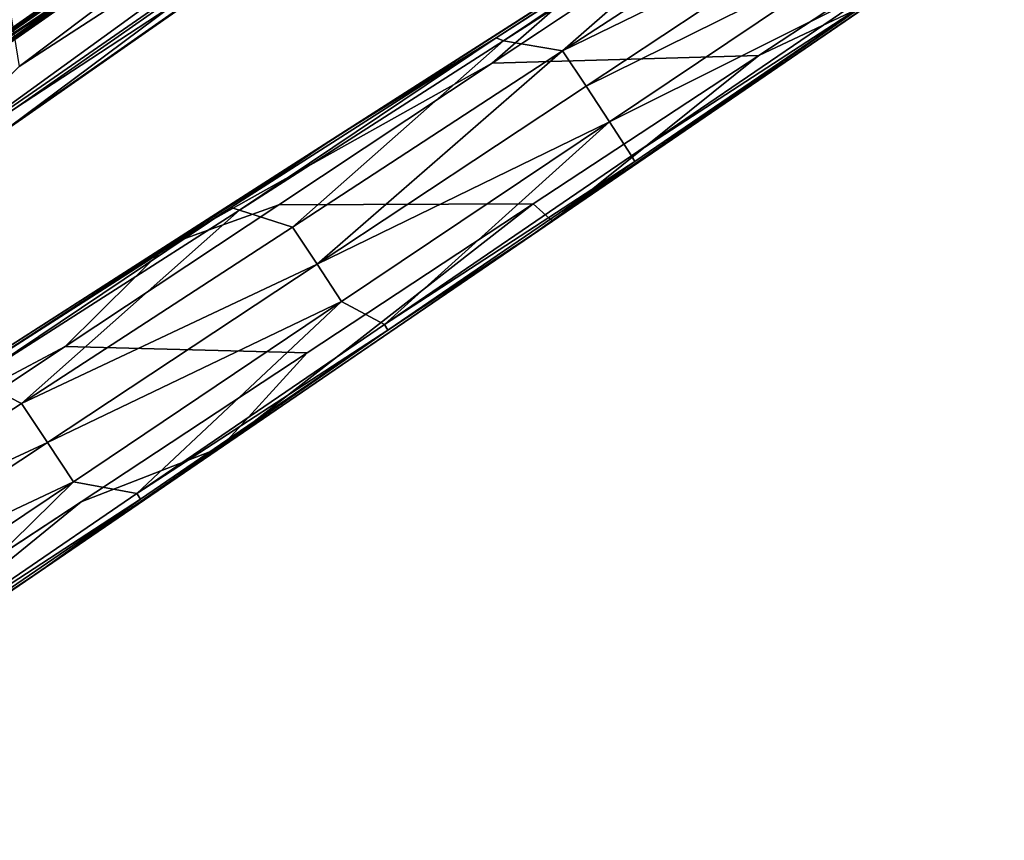
# Model space of a CAD drawing. Units: inches. Extents: x -2 to 130, y -6 to 144.
# Drawn here: x 38 to 46, y 86 to 93 of the extents above; entities that cross this region are included whole.
import ezdxf

# ---------------------------------------------------------------- set-up
doc = ezdxf.new("R2010")
doc.units = ezdxf.units.IN
doc.header["$MEASUREMENT"] = 0
for name, color, linetype in [('SEAT-CUSHION', 5, 'Continuous'), ('SEAT-FRAME', 5, 'Continuous'), ('SEAT-URETHANEARMCAP', 5, 'Continuous')]:
    doc.layers.add(name, color=color, linetype=linetype)

# ---------------------------------------------------------------- blocks, each defined once
blk = doc.blocks.new('FHK920_S1F_2T')
at = {"layer": 'SEAT-CUSHION'}
for points in [[(-2.6265, -8.9555, 14.4023), (1.4585, 8.9605, 14.7007), (1.4585, -8.9605, 14.7007)], [(2.1935, -8.5775, 16.5981), (0.4097, -5.1497, 16.7467), (-1.3045, -8.6992, 16.3482)], [(2.592, -8.8395, 16.5541), (2.1935, -8.5775, 16.5981), (-1.3045, -8.6992, 16.3482)], [(2.592, -8.8395, 16.5541), (-1.3045, -8.6992, 16.3482), (-2.5383, -8.9246, 16.0925)], [(1.9413, -8.9494, 16.4145), (2.592, -8.8395, 16.5541), (-2.5383, -8.9246, 16.0925)], [(1.4585, -8.9605, 14.7007), (-1.6511, -9.0534, 14.5604), (-2.6265, -8.9555, 14.4023)], [(-2.5383, -8.9246, 16.0925), (1.8639, -9.0603, 16.2096), (1.9413, -8.9494, 16.4145)], [(-2.5383, -8.9246, 16.0925), (-2.1866, -9.0558, 15.8859), (1.8639, -9.0603, 16.2096)], [(1.9884, -9.0663, 14.7951), (-1.6511, -9.0534, 14.5604), (1.4585, -8.9605, 14.7007)], [(1.8639, -9.0603, 16.2096), (-2.1866, -9.0558, 15.8859), (1.4534, -9.0534, 14.7955)], [(-1.6511, -9.0534, 14.5604), (1.4534, -9.0534, 14.7955), (-2.1866, -9.0558, 15.8859)], [(-1.6511, -9.0534, 14.5604), (1.9884, -9.0663, 14.7951), (1.4534, -9.0534, 14.7955)]]:
    blk.add_3dface(points, dxfattribs=at)
at = {"layer": 'SEAT-FRAME'}
for points in [[(0.9941, -7, 14.0178), (-2.4065, -7.0033, 13.7272), (-4.8136, -7.002, 14.0805)], [(0.9941, -7, 14.0178), (-4.8136, -7.002, 14.0805), (-2.2364, -7.0023, 14.3517)], [(-0.1596, -8.4707, 14.5618), (-2.3885, -8.4304, 14.4062), (-2.4893, -8.4847, 14.357)], [(-0.1596, -8.4707, 14.5618), (-2.4893, -8.4847, 14.357), (-0.3674, -8.4977, 14.5014)], [(-0.1047, -8.4851, 13.8864), (-2.4065, -8.4967, 13.7272), (-2.327, -8.4707, 13.6922)], [(-0.1596, -8.4707, 14.5618), (-0.178, -8.429, 14.5865), (-2.3885, -8.4304, 14.4062)], [(-2.3802, -8.4162, 14.3429), (-0.1592, -8.4101, 14.5248), (-0.1968, -8.4319, 14.5053)], [(-2.3783, -8.4338, 14.3212), (-2.3802, -8.4162, 14.3429), (-0.1968, -8.4319, 14.5053)], [(-2.3142, -8.4171, 13.7323), (-2.3523, -8.4339, 13.7508), (-0.0836, -8.4165, 13.9125)], [(-2.3523, -8.4339, 13.7508), (-0.1395, -8.4339, 13.931), (-0.0836, -8.4165, 13.9125)], [(-0.1047, -8.4851, 13.8864), (-2.327, -8.4707, 13.6922), (-2.3246, -8.4312, 13.6671)], [(-0.1047, -8.4851, 13.8864), (-2.3246, -8.4312, 13.6671), (-0.0741, -8.4274, 13.8485)], [(-0.3674, -8.4977, 14.5014), (-2.4893, -8.4847, 14.357), (-4.858, -8.4979, 14.0763)], [(-2.4065, -8.4967, 13.7272), (0.9941, -8.5, 14.0178), (-4.858, -8.4979, 14.0763)], [(-4.858, -8.4979, 14.0763), (0.9941, -8.5, 14.0178), (-0.3674, -8.4977, 14.5014)], [(-0.1047, -8.4851, 13.8864), (0.9941, -8.5, 14.0178), (-2.4065, -8.4967, 13.7272)]]:
    blk.add_3dface(points, dxfattribs=at)
for points, invisible_edges in [([(-4.6007, -7.0674, 14.0962), (-2.325, -7.0662, 13.7529), (-0.0629, -7.0676, 13.9299)], 13), ([(-2.4274, -7.0676, 14.3227), (-4.6007, -7.0674, 14.0962), (-0.0629, -7.0676, 13.9299)], 14), ([(-0.178, -8.429, 14.5865), (-2.3992, -7.0715, 14.4064), (-2.3885, -8.4304, 14.4062)], 2), ([(-2.3802, -8.4162, 14.3429), (-2.3762, -7.0904, 14.3452), (-0.1592, -8.4101, 14.5248)], 1), ([(-2.3246, -8.4312, 13.6671), (-2.3364, -7.0724, 13.6647), (-0.0741, -8.4274, 13.8485)], 1), ([(-0.0836, -8.4165, 13.9125), (-2.3235, -7.0849, 13.7305), (-2.3142, -8.4171, 13.7323)], 2), ([(-2.3783, -8.4338, 14.3212), (-0.1395, -8.4339, 13.931), (-4.6007, -8.4326, 14.0962)], 3), ([(-4.6007, -8.4326, 14.0962), (-0.1395, -8.4339, 13.931), (-2.3523, -8.4339, 13.7508)], 13), ([(-2.3783, -8.4338, 14.3212), (-0.1968, -8.4319, 14.5053), (2.0534, -8.4327, 14.0547)], 14), ([(2.0534, -8.4327, 14.0547), (-0.1395, -8.4339, 13.931), (-2.3783, -8.4338, 14.3212)], 14)]:
    blk.add_3dface(points, dxfattribs=dict(at, invisible_edges=invisible_edges))
at = {"layer": 'SEAT-URETHANEARMCAP'}
for points in [[(0.4705, -10.6296, 25.752), (-5.3014, -10.391, 25.0799), (-4.6038, -10.4199, 26.0761)], [(-2.2947, -10.7593, 24.6734), (-4.3591, -10.7082, 24.7704), (-5.3014, -10.391, 25.0799)], [(-1.144, -10.5628, 24.8017), (-5.3014, -10.391, 25.0799), (0.4705, -10.6296, 25.752)], [(-5.3014, -10.391, 25.0799), (-1.144, -10.5628, 24.8017), (-2.2947, -10.7593, 24.6734)], [(-3.101, -10.5032, 26.0592), (0.4705, -10.6296, 25.752), (-4.6038, -10.4199, 26.0761)], [(-3.101, -10.5032, 26.0592), (-0.5611, -10.6079, 25.8907), (0.4705, -10.6296, 25.752)], [(-3.045, -10.5596, 26.0886), (-0.5611, -10.6079, 25.8907), (-3.101, -10.5032, 26.0592)], [(-3.045, -10.5596, 26.0886), (-5.4502, -10.8478, 26.2453), (-2.8457, -10.9342, 26.1322)], [(-2.8457, -10.9342, 26.1322), (-0.5156, -10.6634, 25.9197), (-3.045, -10.5596, 26.0886)], [(-0.5611, -10.6079, 25.8907), (-3.045, -10.5596, 26.0886), (-0.5156, -10.6634, 25.9197)], [(-0.2319, -10.8104, 24.5465), (-2.2947, -10.7593, 24.6734), (-1.144, -10.5628, 24.8017)], [(1.8289, -10.8615, 24.3896), (-0.2319, -10.8104, 24.5465), (-1.144, -10.5628, 24.8017)], [(2.9991, -10.734, 24.4045), (1.8289, -10.8615, 24.3896), (-1.144, -10.5628, 24.8017)], [(-1.144, -10.5628, 24.8017), (5.5209, -10.8383, 25.1704), (2.9991, -10.734, 24.4045)], [(0.4705, -10.6296, 25.752), (5.5209, -10.8383, 25.1704), (-1.144, -10.5628, 24.8017)], [(-0.5611, -10.6079, 25.8907), (1.9724, -10.7124, 25.6578), (0.4705, -10.6296, 25.752)], [(1.9724, -10.7124, 25.6578), (-0.5611, -10.6079, 25.8907), (-0.5156, -10.6634, 25.9197)], [(-2.8457, -10.9342, 26.1322), (-0.2454, -11.0205, 25.9515), (-0.5156, -10.6634, 25.9197)], [(-0.5156, -10.6634, 25.9197), (-0.2454, -11.0205, 25.9515), (2.0075, -10.7668, 25.6869)], [(-0.5156, -10.6634, 25.9197), (2.0075, -10.7668, 25.6869), (1.9724, -10.7124, 25.6578)], [(5.5209, -10.8383, 25.1704), (0.4705, -10.6296, 25.752), (1.9724, -10.7124, 25.6578)], [(2.0075, -10.7668, 25.6869), (-0.2454, -11.0205, 25.9515), (2.3493, -11.1066, 25.7033)], [(1.8289, -10.8615, 24.3896), (2.9991, -10.734, 24.4045), (3.8871, -10.9126, 24.2029)], [(1.9724, -10.7124, 25.6578), (4.4995, -10.8165, 25.3603), (5.5209, -10.8383, 25.1704)], [(2.0075, -10.7668, 25.6869), (4.4995, -10.8165, 25.3603), (1.9724, -10.7124, 25.6578)], [(4.5241, -10.8698, 25.3901), (2.0075, -10.7668, 25.6869), (2.3493, -11.1066, 25.7033)], [(2.0075, -10.7668, 25.6869), (4.5241, -10.8698, 25.3901), (4.4995, -10.8165, 25.3603)], [(-5.4502, -10.8478, 26.2453), (-5.4612, -11.2428, 26.2644), (-2.8548, -11.3116, 26.1511)], [(-2.8548, -11.3116, 26.1511), (-2.8457, -10.9342, 26.1322), (-5.4502, -10.8478, 26.2453)], [(-2.8457, -10.9342, 26.1322), (-2.8548, -11.3116, 26.1511), (-0.2526, -11.3803, 25.9702)], [(-0.2454, -11.0205, 25.9515), (-2.8457, -10.9342, 26.1322), (-0.2526, -11.3803, 25.9702)], [(4.5241, -10.8698, 25.3901), (2.3493, -11.1066, 25.7033), (4.9372, -11.1925, 25.3877)], [(2.3493, -11.1066, 25.7033), (-0.2454, -11.0205, 25.9515), (-0.2526, -11.3803, 25.9702)], [(-0.2526, -11.3803, 25.9702), (2.344, -11.4489, 25.7218), (2.3493, -11.1066, 25.7033)], [(4.9337, -11.5173, 25.4061), (2.3493, -11.1066, 25.7033), (2.344, -11.4489, 25.7218)], [(2.3493, -11.1066, 25.7033), (4.9337, -11.5173, 25.4061), (4.9372, -11.1925, 25.3877)], [(-2.8656, -11.689, 26.1323), (-5.4612, -11.2428, 26.2644), (-5.4711, -11.6379, 26.2454)], [(-2.8656, -11.689, 26.1323), (-2.8548, -11.3116, 26.1511), (-5.4612, -11.2428, 26.2644)], [(-2.8548, -11.3116, 26.1511), (-2.8656, -11.689, 26.1323), (-0.2644, -11.74, 25.9516)], [(-0.2644, -11.74, 25.9516), (-0.2526, -11.3803, 25.9702), (-2.8548, -11.3116, 26.1511)], [(-0.2526, -11.3803, 25.9702), (-0.2644, -11.74, 25.9516), (2.3313, -11.7909, 25.7034)], [(2.3313, -11.7909, 25.7034), (2.344, -11.4489, 25.7218), (-0.2526, -11.3803, 25.9702)], [(2.344, -11.4489, 25.7218), (2.3313, -11.7909, 25.7034), (4.9201, -11.8417, 25.3878)], [(4.9201, -11.8417, 25.3878), (4.9337, -11.5173, 25.4061), (2.344, -11.4489, 25.7218)], [(-5.4711, -11.6379, 26.2454), (-4.9177, -12.0319, 26.1708), (-2.8656, -11.689, 26.1323)], [(-4.9177, -12.0319, 26.1708), (-2.5008, -12.0603, 26.0554), (-2.8656, -11.689, 26.1323)], [(-0.2644, -11.74, 25.9516), (-2.8656, -11.689, 26.1323), (-2.5008, -12.0603, 26.0554)], [(-5.0884, -11.7952, 24.7964), (-2.9071, -11.8565, 24.7038), (-6.1508, -12.0935, 25.1343)], [(-0.2644, -11.74, 25.9516), (-2.5008, -12.0603, 26.0554), (-0.0878, -12.0887, 25.8816)], [(-0.2644, -11.74, 25.9516), (-0.0878, -12.0887, 25.8816), (2.3313, -11.7909, 25.7034)], [(2.3313, -11.7909, 25.7034), (-0.0878, -12.0887, 25.8816), (2.3213, -12.1172, 25.6495)], [(4.7236, -12.1458, 25.3594), (2.3313, -11.7909, 25.7034), (2.3213, -12.1172, 25.6495)], [(2.3313, -11.7909, 25.7034), (4.7236, -12.1458, 25.3594), (4.9201, -11.8417, 25.3878)], [(-1.7338, -12.1442, 24.859), (-6.1508, -12.0935, 25.1343), (-2.9071, -11.8565, 24.7038)], [(-0.7275, -11.9181, 24.5778), (-1.7338, -12.1442, 24.859), (-2.9071, -11.8565, 24.7038)], [(-1.7338, -12.1442, 24.859), (-0.7275, -11.9181, 24.5778), (1.4499, -11.98, 24.4183)], [(-4.9195, -12.0863, 26.1384), (-2.5035, -12.1142, 26.0229), (-4.9177, -12.0319, 26.1708)], [(-2.5008, -12.0603, 26.0554), (-4.9177, -12.0319, 26.1708), (-2.5035, -12.1142, 26.0229)], [(1.4975, -12.1813, 24.5667), (-1.7338, -12.1442, 24.859), (1.4499, -11.98, 24.4183)], [(1.4499, -11.98, 24.4183), (3.6247, -12.0423, 24.2255), (1.4975, -12.1813, 24.5667)], [(4.628, -12.217, 24.2197), (1.4975, -12.1813, 24.5667), (3.6247, -12.0423, 24.2255)], [(5.7962, -12.1053, 23.9993), (4.628, -12.217, 24.2197), (3.6247, -12.0423, 24.2255)], [(-6.1508, -12.0935, 25.1343), (-3.5077, -12.1239, 26.0252), (-7.3396, -12.0799, 26.1357)], [(-7.3396, -12.0799, 26.1357), (-3.5077, -12.1239, 26.0252), (-4.9195, -12.0863, 26.1384)], [(1.3118, -12.1792, 25.6685), (-3.5077, -12.1239, 26.0252), (-6.1508, -12.0935, 25.1343)], [(-1.7338, -12.1442, 24.859), (1.3118, -12.1792, 25.6685), (-6.1508, -12.0935, 25.1343)], [(-2.5035, -12.1142, 26.0229), (-4.9195, -12.0863, 26.1384), (-3.5077, -12.1239, 26.0252)], [(-2.5035, -12.1142, 26.0229), (-3.5077, -12.1239, 26.0252), (-0.0912, -12.1421, 25.8491)], [(-0.0912, -12.1421, 25.8491), (-3.5077, -12.1239, 26.0252), (1.3118, -12.1792, 25.6685)], [(-2.5008, -12.0603, 26.0554), (-2.5035, -12.1142, 26.0229), (-0.0912, -12.1421, 25.8491)], [(-0.0912, -12.1421, 25.8491), (-0.0878, -12.0887, 25.8816), (-2.5008, -12.0603, 26.0554)], [(-0.0912, -12.1421, 25.8491), (2.3171, -12.17, 25.6169), (-0.0878, -12.0887, 25.8816)], [(-0.0878, -12.0887, 25.8816), (2.3171, -12.17, 25.6169), (2.3213, -12.1172, 25.6495)], [(2.3171, -12.17, 25.6169), (4.7186, -12.1979, 25.3266), (2.3213, -12.1172, 25.6495)], [(4.7236, -12.1458, 25.3594), (2.3213, -12.1172, 25.6495), (4.7186, -12.1979, 25.3266)], [(-1.7338, -12.1442, 24.859), (1.4975, -12.1813, 24.5667), (5.9042, -12.2318, 25.1074)], [(1.3118, -12.1792, 25.6685), (-1.7338, -12.1442, 24.859), (5.9042, -12.2318, 25.1074)], [(1.3118, -12.1792, 25.6685), (2.3171, -12.17, 25.6169), (-0.0912, -12.1421, 25.8491)], [(2.3171, -12.17, 25.6169), (1.3118, -12.1792, 25.6685), (4.7186, -12.1979, 25.3266)], [(5.9042, -12.2318, 25.1074), (4.7186, -12.1979, 25.3266), (1.3118, -12.1792, 25.6685)], [(5.9042, -12.2318, 25.1074), (1.4975, -12.1813, 24.5667), (4.628, -12.217, 24.2197)]]:
    blk.add_3dface(points, dxfattribs=at)
for points, invisible_edges in [([(-2.9071, -11.8565, 24.7038), (-5.0884, -11.7952, 24.7964), (-4.3591, -10.7082, 24.7704)], 14), ([(-2.9071, -11.8565, 24.7038), (-4.3591, -10.7082, 24.7704), (-2.2947, -10.7593, 24.6734)], 13), ([(-2.2947, -10.7593, 24.6734), (-0.7275, -11.9181, 24.5778), (-2.9071, -11.8565, 24.7038)], 12), ([(-0.7275, -11.9181, 24.5778), (-2.2947, -10.7593, 24.6734), (-0.2319, -10.8104, 24.5465)], 12), ([(1.4499, -11.98, 24.4183), (-0.7275, -11.9181, 24.5778), (-0.2319, -10.8104, 24.5465)], 2), ([(-0.2319, -10.8104, 24.5465), (1.8289, -10.8615, 24.3896), (1.4499, -11.98, 24.4183)], 2), ([(1.8289, -10.8615, 24.3896), (3.6247, -12.0423, 24.2255), (1.4499, -11.98, 24.4183)], 12), ([(3.6247, -12.0423, 24.2255), (1.8289, -10.8615, 24.3896), (3.8871, -10.9126, 24.2029)], 12), ([(3.6247, -12.0423, 24.2255), (3.8871, -10.9126, 24.2029), (5.7962, -12.1053, 23.9993)], 1)]:
    blk.add_3dface(points, dxfattribs=dict(at, invisible_edges=invisible_edges))

msp = doc.modelspace()

# ---------------------------------------------------------------- block references
at = {"rotation": 34.99999999999999}
msp.add_blockref('FHK920_S1F_2T', (34.4546, 100.3026), dxfattribs=at)

doc.saveas('drawing.dxf')
